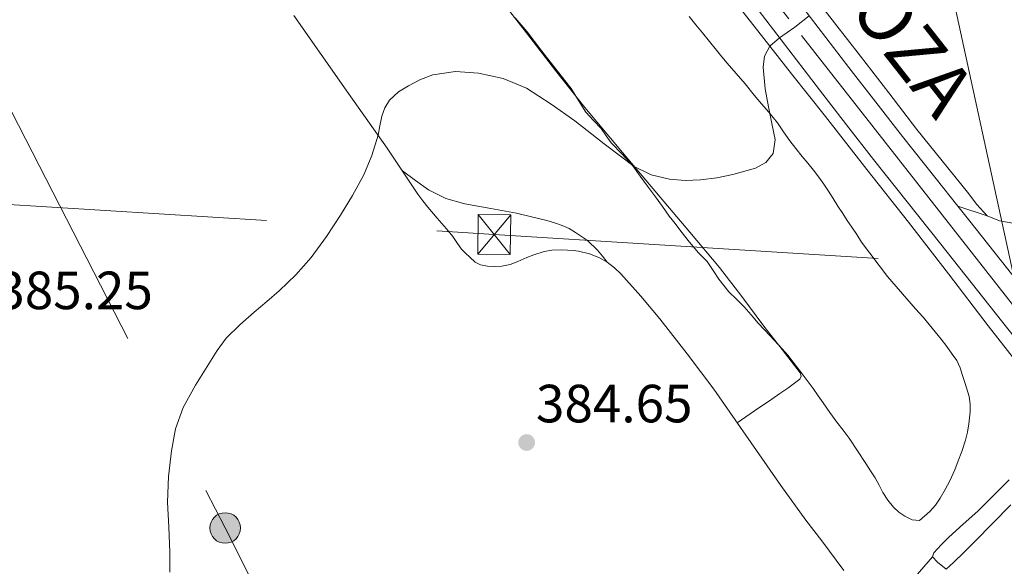
# Model space of a CAD drawing. Extents: x 608592 to 615569, y 660080 to 664816.
# Drawn here: x 611157 to 611340, y 661691 to 661793 of the extents above; entities that cross this region are included whole.
import ezdxf
from ezdxf.enums import TextEntityAlignment as Align

# ---------------------------------------------------------------- set-up
doc = ezdxf.new("R2010")
doc.units = 0
doc.header["$MEASUREMENT"] = 0
for name, pattern in [('DGN Style 3', [111.432874, 79.59491, -31.837964]), ('DGN Style 4', [127.43145091, 63.675928, -31.837964, 0.07959491, -31.837964]), ('DGN Style 5', [55.716437, 23.878473, -31.837964]), ('DGN Style 7', [159.18982, 71.635419, -31.837964, 23.878473, -31.837964])]:
    doc.linetypes.add(name, pattern=pattern)
for name, color, linetype in [('Nivel 21', 7, 'Continuous'), ('Nivel 23', 7, 'Continuous'), ('Nivel 32', 7, 'Continuous'), ('Nivel 35', 7, 'Continuous'), ('Nivel 36', 7, 'Continuous'), ('Nivel 41', 7, 'Continuous'), ('Nivel 44', 7, 'Continuous'), ('Nivel 49', 7, 'Continuous'), ('Nivel 5', 7, 'Continuous'), ('Nivel 54', 7, 'Continuous'), ('Nivel 57', 7, 'Continuous'), ('Nivel 7', 7, 'Continuous')]:
    doc.layers.add(name, color=color, linetype=linetype)
doc.styles.add('Style-arial', font='arial.shx', dxfattribs={"bigfont": 'arialbig.shx'})
doc.styles.add('Style-times', font='times.shx', dxfattribs={"bigfont": 'timesbig.shx'})

# ---------------------------------------------------------------- blocks, each defined once
blk = doc.blocks.new('5PATER')
at = {"layer": 'Nivel 7', "linetype": 'Continuous', "lineweight": 0}
h = blk.add_hatch(color=53, dxfattribs=at)
edge = h.paths.add_edge_path()
edge.add_ellipse((0, 0), major_axis=(-1.095731442945027, -1.110710700472634), ratio=0.9994222409660316, start_angle=0, end_angle=360)
blk = doc.blocks.new('5PELE')
at = {"layer": 'Nivel 32', "linetype": 'Continuous', "lineweight": 0}
h = blk.add_hatch(color=9, dxfattribs=at)
edge = h.paths.add_edge_path()
edge.add_arc((-0.0002000001259148121, 0), 2.85, 0, 360)
at = {"layer": 'Nivel 32', "color": 8, "linetype": 'Continuous', "lineweight": 0}
blk.add_circle((-0.0002000001259148121, 0), 2.85, dxfattribs=at)

msp = doc.modelspace()

# ---------------------------------------------------------------- linework, layer by layer
at = {"layer": 'Nivel 21', "color": 7, "linetype": 'Continuous', "lineweight": 13}
for points in [[(611288.531, 661797.9439999999, 385.285), (611294.209, 661790.6229999999, 385.176), (611300.5109999999, 661782.6200000001, 384.99), (611306.817, 661774.6229999999, 384.812), (611314.551, 661764.8030000001, 384.917), (611322.281, 661754.979, 385.032), (611329.7280000001, 661745.3200000001, 384.868), (611337.1529999999, 661735.6429999999, 384.708), (611344.31, 661726.487, 384.633)], [(611331.5079999999, 661757.942, 384.969), (611327.45, 661763.047, 384.963), (611321.1969999999, 661770.9280000001, 384.928), (611316.1840000001, 661777.341, 384.873), (611311.199, 661783.797, 384.836), (611305.4720000001, 661791.2520000001, 384.994), (611299.74, 661798.7139999999, 385.2)], [(611336.977, 661756.131, 384.356), (611335.027, 661758.274, 384.533), (611333.297, 661760.575, 384.676), (611328.561, 661766.3659999999, 384.724), (611323.8729999999, 661772.199, 384.672), (611318.602, 661779.034, 384.545), (611313.345, 661785.875, 384.496), (611308.52, 661792.074, 384.598), (611303.6969999999, 661798.2749999999, 384.704)], [(611294.2690000001, 661794.5109999999, 385.2), (611300.0009999999, 661787.0490000001, 384.994), (611305.733, 661779.587, 384.836), (611310.736, 661773.108, 384.873), (611315.777, 661766.659, 384.928), (611322.047, 661758.756, 384.963), (611328.325, 661750.8589999999, 384.972), (611335.155, 661742.2209999999, 384.723), (611341.973, 661733.575, 384.468)], [(611345.544, 661740.2280000001, 384.545), (611344.9739999999, 661740.912, 384.578), (611340.5700000001, 661746.497, 384.723), (611333.7309999999, 661755.145, 384.972), (611331.5079999999, 661757.942, 384.969)], [(611341.757, 661754.787, 384.172), (611339.2509999999, 661755.2010000001, 384.254), (611336.977, 661756.131, 384.356)], [(611341.057, 661706.9950000001, 383.484), (611338.119, 661704.077, 383.55), (611335.1810000001, 661701.159, 383.596), (611332.5020000001, 661698.7110000001, 383.574), (611329.781, 661696.2990000001, 383.548), (611328.361, 661694.888, 383.542), (611327.013, 661693.3870000001, 383.544), (611326.767, 661692.6070000001, 383.744), (611327.6969999999, 661691.6470000001, 383.544), (611329.3219999999, 661690.3289999999, 383.745), (611330.685, 661691.5390000001, 383.656), (611332.6640000001, 661693.51, 383.618), (611334.6329999999, 661695.483, 383.596), (611337.9850000001, 661698.885, 383.591), (611341.3489999999, 661702.2790000001, 383.588)]]:
    msp.add_polyline3d(points, dxfattribs=at)
at = {"layer": 'Nivel 21', "color": 7, "linetype": 'Continuous', "lineweight": 0}
msp.add_polyline3d([(611322.736, 661687.9539999999, 383.754), (611326.767, 661692.6070000001, 383.744)], dxfattribs=at)
at = {"layer": 'Nivel 23', "color": 7, "linetype": 'DGN Style 4', "lineweight": 0}
msp.add_polyline3d([(611172.5020000001, 661956.2820000001, 386.715), (611203.514, 661916.064, 386.133), (611260.986, 661843.1939999999, 385.489), (611302.3700000001, 661789.7620000001, 384.996), (611355.4369999999, 661722.0889999999, 384.433), (611363.503, 661713.2930000001, 384.581)], dxfattribs=at)
at = {"layer": 'Nivel 32', "color": 7, "linetype": 'Continuous', "lineweight": 0, "extrusion": (-0.001143776508269345, -0.001357261689333228, 0.9999984248067624), "elevation": -1212.62446716176, "flags": 128}
msp.add_lwpolyline([(611242.087151644, 661747.9646741294), (611248.259167051, 661755.2886808754)], dxfattribs=at)
at = {"layer": 'Nivel 32', "color": 7, "linetype": 'Continuous', "lineweight": 0, "extrusion": (0.01135238672189943, -0.01431255207680332, 0.9998331231604429), "elevation": -2147.613021898967, "flags": 128}
msp.add_lwpolyline([(611198.3911900676, 661793.4645618445), (611204.3447933109, 661785.9597931323)], dxfattribs=at)
at = {"layer": 'Nivel 32', "color": 6, "linetype": 'DGN Style 7', "lineweight": 0}
for points in [[(611193.4110000001, 662433.212, 391.026), (611249, 662175.3049999999, 388.126), (611327.253, 661812.247, 384.334), (611389.081, 661527.463, 382.77)], [(610818.25, 662427.355, 380.653), (610839.365, 662399.7220000001, 387.386), (610870.7320000001, 662337.396, 387.226), (610911.8929999999, 662255.6100000001, 390.379), (610933.2849999999, 662211.7069999999, 390.351), (610942.165, 662196.875, 390.117), (610993.125, 662095.003, 387.488), (611043.5249999999, 661995.531, 387.117), (611093.5730000001, 661896.2509999999, 387.041), (611144.149, 661797.0349999999, 385.55), (611195.013, 661697.9950000001, 384.945), (611245.1089999999, 661598.267, 384.371), (611276.389, 661536.619, 384.291), (611338.7409999999, 661413.7069999999, 378.846)], [(610339.771, 661776.7720000001, 394.154), (610412.797, 661804.324, 393.714), (610813.4169999999, 661779.459, 388.819), (611245.1329999999, 661752.663, 384.75), (611448.4650000001, 661739.8910000001, 381.732), (611931.129, 661666.027, 375.972), (612086.04, 661642.6570000001, 357.266)]]:
    msp.add_polyline3d(points, dxfattribs=at)
at = {"layer": 'Nivel 32', "color": 7, "linetype": 'Continuous', "lineweight": 0}
msp.add_3dface([(611248.1089999999, 661748.9110000001, 384.642), (611242.047, 661749.0009999999, 384.667), (611242.1570000001, 661756.415, 384.817), (611248.219, 661756.325, 384.684)], dxfattribs=at)
at = {"layer": 'Nivel 35', "color": 92, "linetype": 'DGN Style 3', "lineweight": 0}
for points in [[(611292.973, 661737.685, 389.348), (611291.6769999999, 661739.2150000001, 389.348), (611290.237, 661740.605, 389.348), (611288.797, 661741.9990000001, 389.348), (611287.8630000001, 661743.1359999999, 389.348), (611286.9850000001, 661744.315, 389.348), (611285.9070000001, 661745.986, 389.348), (611284.801, 661747.635, 389.348), (611283.149, 661749.2390000001, 389.348), (611281.5160000001, 661751.254, 389.348), (611279.905, 661753.287, 389.348), (611278.811, 661754.6880000001, 389.348), (611277.729, 661756.0989999999, 389.348), (611276.453, 661757.9040000001, 389.348), (611275.1810000001, 661759.7110000001, 389.348), (611273.6810000001, 661761.655, 389.348), (611272.297, 661763.5490000001, 389.348), (611270.913, 661765.443, 389.348), (611268.933, 661767.6089999999, 389.348), (611266.913, 661769.7390000001, 389.348), (611265.962, 661771.065, 389.348), (611265.021, 661772.399, 389.348), (611263.591, 661773.913, 389.348), (611262.185, 661775.4469999999, 389.348), (611260.825, 661777.648, 389.399), (611259.449, 661779.835, 389.504), (611258.2960000001, 661781.3219999999, 389.626), (611257.1370000001, 661782.807, 389.728), (611255.5689999999, 661784.801, 389.765), (611254.0009999999, 661786.7949999999, 389.776), (611252.6359999999, 661788.5959999999, 389.779), (611251.2609999999, 661790.3910000001, 389.78), (611250.1499999999, 661791.699, 389.78), (611249.0249999999, 661792.9950000001, 389.78)], [(611281.4569999999, 661793.2550000001, 391.936), (611282.6969999999, 661791.729, 391.936), (611283.9369999999, 661790.203, 391.936), (611285.243, 661788.601, 391.936), (611286.5490000001, 661786.9990000001, 391.936), (611287.53, 661785.781, 391.936), (611288.5090000001, 661784.5630000001, 391.936), (611290.1980000001, 661782.629, 391.936), (611291.8970000001, 661780.703, 391.936), (611293.513, 661778.6270000001, 391.936), (611294.879, 661777.03, 391.936), (611296.2490000001, 661775.435, 391.936), (611297.861, 661773.479, 391.936), (611299.0260000001, 661771.808, 391.936), (611300.1769999999, 661770.1270000001, 391.936), (611301.317, 661768.655, 391.936), (611302.477, 661767.199, 391.936), (611303.527, 661765.9269999999, 391.936), (611304.577, 661764.655, 391.936), (611305.5900000001, 661763.3700000001, 391.936), (611306.541, 661762.0390000001, 391.936), (611307.4070000001, 661760.709, 391.936), (611308.2609999999, 661759.371, 391.936), (611309.1470000001, 661757.9610000001, 391.936), (611310.041, 661756.5549999999, 391.936), (611310.8829999999, 661755.2919999999, 391.936), (611311.733, 661754.0349999999, 391.936), (611312.645, 661752.6370000001, 391.936), (611313.565, 661751.243, 391.936), (611318.3929999999, 661744.861, 391.582), (611323.621, 661738.831, 390.788), (611325.023, 661737.2690000001, 390.556), (611328.3729999999, 661733.1669999999, 390.264), (611329.4029999999, 661731.7849999999, 390.124), (611330.433, 661730.4029999999, 389.984), (611331.288, 661729.1769999999, 389.902), (611331.925, 661727.835, 389.88), (611332.3759999999, 661726.3870000001, 389.879), (611332.825, 661724.939, 389.88), (611333.5889999999, 661722.4990000001, 389.884), (611333.804, 661721.0630000001, 389.876), (611333.7649999999, 661719.6030000001, 389.848), (611333.541, 661717.395, 389.632), (611333.2820000001, 661715.855, 389.566), (611332.9169999999, 661714.335, 389.536), (611332.1969999999, 661712.227, 389.536), (611331.5660000001, 661710.5360000001, 389.542), (611330.909, 661708.855, 389.548), (611329.9610000001, 661706.7749999999, 389.548), (611329.112, 661705.1540000001, 389.479), (611328.189, 661703.571, 389.396), (611327.2960000001, 661702.2760000001, 389.334), (611326.2890000001, 661701.0390000001, 389.272), (611324.361, 661699.4029999999, 389.192), (611323.0020000001, 661699.4950000001, 389.075), (611321.629, 661700.227, 388.964), (611320.4950000001, 661700.966, 388.936), (611319.497, 661701.855, 388.928), (611318.443, 661703.1799999999, 388.931), (611317.537, 661704.587, 388.932), (611316.837, 661705.987, 388.925), (611316.0970000001, 661707.3589999999, 388.92), (611315.227, 661708.6710000001, 388.92), (611314.3570000001, 661709.983, 388.92), (611312.804, 661712.3700000001, 388.92), (611311.2409999999, 661714.7509999999, 388.928), (611310.1159999999, 661716.2239999999, 389.008), (611308.9650000001, 661717.679, 389.12), (611307.665, 661719.493, 389.206), (611306.3729999999, 661721.315, 389.28), (611305.4510000001, 661722.6370000001, 389.326), (611304.5290000001, 661723.959, 389.348), (611302.7010000001, 661726.4539999999, 389.348), (611300.8130000001, 661728.9070000001, 389.348), (611299.794, 661730.169, 389.348), (611298.737, 661731.399, 389.348), (611296.5109999999, 661733.7849999999, 389.348), (611294.273, 661736.159, 389.348), (611292.973, 661737.685, 389.348)]]:
    msp.add_polyline3d(points, dxfattribs=at)
at = {"layer": 'Nivel 36', "color": 92, "linetype": 'Continuous', "lineweight": 0}
for points in [[(611290.3910000001, 661717.5830000001, 384.534), (611293.601, 661719.8, 384.517), (611296.8090000001, 661722.0190000001, 384.504), (611298.31, 661723.0279999999, 384.503), (611299.8130000001, 661724.0349999999, 384.504), (611300.8090000001, 661724.763, 384.504), (611301.557, 661725.3589999999, 384.504), (611302.0449999999, 661725.7390000001, 384.504), (611302.2930000001, 661726.2550000001, 384.504), (611302.1329999999, 661726.9029999999, 384.504), (611298.7479999999, 661731.2520000001, 384.46), (611295.3729999999, 661735.567, 384.4), (611291.277, 661741.092, 384.375), (611287.057, 661746.523, 384.4), (611281.5549999999, 661753.0830000001, 384.523), (611276.0449999999, 661759.631, 384.704), (611269.0090000001, 661767.9469999999, 385.031), (611262.0090000001, 661776.311, 385.312), (611256.53, 661783.243, 385.374), (611251.1529999999, 661790.243, 385.416), (611244.254, 661799.1340000001, 385.549)], [(611207.821, 661793.483, 385.62), (611212.899, 661786.1950000001, 385.455), (611217.977, 661778.9070000001, 385.236), (611221.5800000001, 661773.8230000001, 385.094), (611225.193, 661768.747, 384.948), (611230.9169999999, 661760.1950000001, 384.592)], [(611228.031, 661764.507, 384.759), (611230.4639999999, 661762.736, 384.77), (611232.861, 661760.9909999999, 384.78), (611236.1059999999, 661759.3530000001, 384.896), (611239.6610000001, 661758.399, 385.02), (611244.4650000001, 661757.5220000001, 384.84), (611249.2609999999, 661756.635, 384.648), (611252.095, 661755.986, 384.688), (611254.9210000001, 661755.287, 384.732), (611256.362, 661754.8630000001, 384.734), (611257.781, 661754.3589999999, 384.712), (611259.064, 661753.77, 384.611), (611260.2849999999, 661753.047, 384.5), (611262.4890000001, 661751.5419999999, 384.41), (611264.389, 661749.723, 384.388), (611265.273, 661748.6070000001, 384.406), (611266.1570000001, 661747.4909999999, 384.424)], [(611230.9169999999, 661760.1950000001, 384.592), (611231.7960000001, 661758.9510000001, 384.61), (611232.7250000001, 661757.743, 384.64), (611234.476, 661755.7309999999, 384.632), (611236.2490000001, 661753.7390000001, 384.628), (611237.429, 661752.287, 384.636), (611238.2649999999, 661750.9909999999, 384.636), (611239.057, 661749.9070000001, 384.628), (611239.777, 661749.1710000001, 384.64), (611240.565, 661748.415, 384.644), (611241.5970000001, 661747.4950000001, 384.644), (611242.581, 661747.003, 384.644), (611243.885, 661746.771, 384.644), (611245.1410000001, 661746.699, 384.64), (611246.5249999999, 661746.7390000001, 384.64), (611248.0889999999, 661747.0549999999, 384.64), (611249.517, 661747.6229999999, 384.64), (611251.2250000001, 661748.351, 384.612), (611252.5290000001, 661748.8670000001, 384.584), (611254.413, 661749.4909999999, 384.552), (611255.837, 661749.7390000001, 384.552), (611257.737, 661749.811, 384.516), (611259.8530000001, 661749.683, 384.464), (611260.8130000001, 661749.5630000001, 384.46), (611262.865, 661749.0549999999, 384.452), (611264.601, 661748.3910000001, 384.444), (611266.1570000001, 661747.4909999999, 384.424), (611267.4979999999, 661746.48, 384.425), (611268.7209999999, 661745.3389999999, 384.428), (611272.429, 661741.2039999999, 384.413), (611275.9569999999, 661736.9310000001, 384.4), (611281.088, 661730.45, 384.415), (611286.037, 661723.8389999999, 384.452), (611290.0020000001, 661718.1429999999, 384.526), (611293.9610000001, 661712.443, 384.608), (611298.507, 661705.8800000001, 384.618), (611303.193, 661699.4269999999, 384.384), (611306.1370000001, 661695.6130000001, 384.122), (611310.237, 661690.091, 383.848)]]:
    msp.add_polyline3d(points, dxfattribs=at)
at = {"layer": 'Nivel 49', "color": 7, "linetype": 'DGN Style 5', "lineweight": 0, "extrusion": (0.1004432158198829, -0.03326068090140939, 0.9943866891213574), "elevation": 39776.39090202746, "flags": 128}
msp.add_lwpolyline([(820384.5863338509, -370190.7526205499), (820384.5863338506, -370184.9590507522)], dxfattribs=at)
at = {"layer": 'Nivel 5', "color": 30, "linetype": 'Continuous', "lineweight": 0, "elevation": 385, "flags": 128}
msp.add_lwpolyline([(611184.6910000001, 661689.7720000001), (611184.706, 661693.5120000001), (611184.493, 661698.166), (611184.2860000001, 661702.8200000001), (611184.476, 661707.5830000001), (611185.006, 661712.3400000001), (611185.756, 661716.4639999999), (611187.166, 661720.4199999999), (611189.459, 661724.5760000001), (611191.962, 661728.568), (611193.4890000001, 661731.0349999999), (611195.2139999999, 661733.3600000001), (611197.7390000001, 661735.8430000001), (611200.398, 661738.1680000001), (611202.7479999999, 661740.1680000001), (611205.0900000001, 661742.1799999999), (611208.186, 661745.162), (611211.0260000001, 661748.3999999999), (611213.854, 661752.2649999999), (611216.4739999999, 661756.2720000001), (611218.75, 661759.953), (611220.8300000001, 661763.76), (611222.324, 661767.3999999999), (611223.4809999999, 661771.152), (611223.8389999999, 661772.9110000001), (611224.182, 661774.6799999999), (611224.733, 661776.2579999999), (611225.6300000001, 661777.7080000001), (611227.267, 661779.216), (611229.146, 661780.388), (611231.362, 661781.5449999999), (611233.682, 661782.392), (611237.939, 661783.0009999999), (611242.206, 661782.7039999999), (611246.783, 661781.7390000001), (611251.138, 661779.9199999999), (611255.7420000001, 661776.969), (611260.146, 661773.8559999999), (611265.615, 661769.578), (611271.213, 661765.342), (611274.371, 661763.7930000001), (611277.7820000001, 661762.9680000001), (611280.6780000001, 661762.7250000001), (611283.574, 661762.8200000001), (611286.5860000001, 661763.206), (611289.5819999999, 661763.852), (611293.8230000001, 661765.0249999999), (611295.686, 661766.067), (611297.094, 661767.7280000001), (611297.4450000001, 661770.3770000001), (611296.898, 661773.044), (611296.24, 661776.4280000001), (611295.6140000001, 661779.8119999999), (611295.21, 661783.851), (611295.497, 661785.8559999999), (611296.459, 661787.7660000001), (611298.277, 661789.294), (611301.1100000001, 661791.2790000001), (611303.804, 661793.423)], dxfattribs=at)
at = {"layer": 'Nivel 54', "color": 9, "linetype": 'Continuous', "lineweight": 0}
for points in [[(611340.5700000001, 661746.497, 384.723), (611333.7309999999, 661755.145, 384.972), (611331.5079999999, 661757.942, 384.969), (611327.45, 661763.047, 384.963), (611321.1969999999, 661770.9280000001, 384.928), (611316.1840000001, 661777.341, 384.873), (611311.199, 661783.797, 384.836), (611305.4720000001, 661791.2520000001, 384.994), (611299.74, 661798.7139999999, 385.2)], [(611294.2690000001, 661794.5109999999, 385.2), (611300.0009999999, 661787.0490000001, 384.994), (611305.733, 661779.587, 384.836), (611310.736, 661773.108, 384.873), (611315.777, 661766.659, 384.928), (611322.047, 661758.756, 384.963), (611328.325, 661750.8589999999, 384.972), (611335.155, 661742.2209999999, 384.723), (611341.973, 661733.575, 384.468)]]:
    msp.add_polyline3d(points, dxfattribs=at)
at = {"layer": 'Nivel 54', "color": 33, "linetype": 'Continuous', "lineweight": 0}
msp.add_polyline3d([(611341.757, 661754.787, 384.172), (611339.2509999999, 661755.2010000001, 384.254), (611336.977, 661756.131, 384.356), (611331.5079999999, 661757.942, 384.969), (611333.7309999999, 661755.145, 384.972), (611340.5700000001, 661746.497, 384.723)], dxfattribs=at)
at = {"layer": 'Nivel 57', "color": 92, "linetype": 'DGN Style 3', "lineweight": 0}
msp.add_polyline3d([(611249.0249999999, 661792.9950000001, 389.78), (611250.1499999999, 661791.699, 389.78), (611251.2609999999, 661790.3910000001, 389.78), (611252.6359999999, 661788.5959999999, 389.779), (611254.0009999999, 661786.7949999999, 389.776), (611255.5689999999, 661784.801, 389.765), (611257.1370000001, 661782.807, 389.728), (611258.2960000001, 661781.3219999999, 389.626), (611259.449, 661779.835, 389.504), (611260.825, 661777.648, 389.399), (611262.185, 661775.4469999999, 389.348), (611263.591, 661773.913, 389.348), (611265.021, 661772.399, 389.348), (611265.962, 661771.065, 389.348), (611266.913, 661769.7390000001, 389.348), (611268.933, 661767.6089999999, 389.348), (611270.913, 661765.443, 389.348), (611272.297, 661763.5490000001, 389.348), (611273.6810000001, 661761.655, 389.348), (611275.1810000001, 661759.7110000001, 389.348), (611276.453, 661757.9040000001, 389.348), (611277.729, 661756.0989999999, 389.348), (611278.811, 661754.6880000001, 389.348), (611279.905, 661753.287, 389.348), (611281.5160000001, 661751.254, 389.348), (611283.149, 661749.2390000001, 389.348), (611284.801, 661747.635, 389.348), (611285.9070000001, 661745.986, 389.348), (611286.9850000001, 661744.315, 389.348), (611287.8630000001, 661743.1359999999, 389.348), (611288.797, 661741.9990000001, 389.348), (611290.237, 661740.605, 389.348), (611291.6769999999, 661739.2150000001, 389.348), (611292.973, 661737.685, 389.348), (611294.273, 661736.159, 389.348), (611296.5109999999, 661733.7849999999, 389.348), (611298.737, 661731.399, 389.348), (611299.794, 661730.169, 389.348), (611300.8130000001, 661728.9070000001, 389.348), (611302.7010000001, 661726.4539999999, 389.348), (611304.5290000001, 661723.959, 389.348), (611305.4510000001, 661722.6370000001, 389.326), (611306.3729999999, 661721.315, 389.28), (611307.665, 661719.493, 389.206), (611308.9650000001, 661717.679, 389.12), (611310.1159999999, 661716.2239999999, 389.008), (611311.2409999999, 661714.7509999999, 388.928), (611312.804, 661712.3700000001, 388.92), (611314.3570000001, 661709.983, 388.92), (611315.227, 661708.6710000001, 388.92), (611316.0970000001, 661707.3589999999, 388.92), (611316.837, 661705.987, 388.925), (611317.537, 661704.587, 388.932), (611318.443, 661703.1799999999, 388.931), (611319.497, 661701.855, 388.928), (611320.4950000001, 661700.966, 388.936), (611321.629, 661700.227, 388.964), (611323.0020000001, 661699.4950000001, 389.075), (611324.361, 661699.4029999999, 389.192), (611326.2890000001, 661701.0390000001, 389.272), (611327.2960000001, 661702.2760000001, 389.334), (611328.189, 661703.571, 389.396), (611329.112, 661705.1540000001, 389.479), (611329.9610000001, 661706.7749999999, 389.548), (611330.909, 661708.855, 389.548), (611331.5660000001, 661710.5360000001, 389.542), (611332.1969999999, 661712.227, 389.536), (611332.9169999999, 661714.335, 389.536), (611333.2820000001, 661715.855, 389.566), (611333.541, 661717.395, 389.632), (611333.7649999999, 661719.6030000001, 389.848), (611333.804, 661721.0630000001, 389.876), (611333.5889999999, 661722.4990000001, 389.884), (611332.825, 661724.939, 389.88), (611332.3759999999, 661726.3870000001, 389.879), (611331.925, 661727.835, 389.88), (611331.288, 661729.1769999999, 389.902), (611330.433, 661730.4029999999, 389.984), (611329.4029999999, 661731.7849999999, 390.124), (611328.3729999999, 661733.1669999999, 390.264), (611325.023, 661737.2690000001, 390.556), (611323.621, 661738.831, 390.788), (611318.3929999999, 661744.861, 391.582), (611313.565, 661751.243, 391.936), (611312.645, 661752.6370000001, 391.936), (611311.733, 661754.0349999999, 391.936), (611310.8829999999, 661755.2919999999, 391.936), (611310.041, 661756.5549999999, 391.936), (611309.1470000001, 661757.9610000001, 391.936), (611308.2609999999, 661759.371, 391.936), (611307.4070000001, 661760.709, 391.936), (611306.541, 661762.0390000001, 391.936), (611305.5900000001, 661763.3700000001, 391.936), (611304.577, 661764.655, 391.936), (611303.527, 661765.9269999999, 391.936), (611302.477, 661767.199, 391.936), (611301.317, 661768.655, 391.936), (611300.1769999999, 661770.1270000001, 391.936), (611299.0260000001, 661771.808, 391.936), (611297.861, 661773.479, 391.936), (611296.2490000001, 661775.435, 391.936), (611294.879, 661777.03, 391.936), (611293.513, 661778.6270000001, 391.936), (611291.8970000001, 661780.703, 391.936), (611290.1980000001, 661782.629, 391.936), (611288.5090000001, 661784.5630000001, 391.936), (611287.53, 661785.781, 391.936), (611286.5490000001, 661786.9990000001, 391.936), (611285.243, 661788.601, 391.936), (611283.9369999999, 661790.203, 391.936), (611282.6969999999, 661791.729, 391.936), (611281.4569999999, 661793.2550000001, 391.936)], dxfattribs=at)

# ---------------------------------------------------------------- block references
at = {"layer": 'Nivel 32', "color": 8, "linetype": 'Continuous', "lineweight": 0}
msp.add_blockref('5PELE', (611195.013, 661697.9950000001, 384.945), dxfattribs=at)
at = {"layer": 'Nivel 7', "color": 53, "linetype": 'Continuous', "lineweight": 0}
msp.add_blockref('5PATER', (611251.1640000001, 661713.9210000001, 384.648), dxfattribs=at)

# ---------------------------------------------------------------- texts
at = {"layer": 'Nivel 41', "color": 7, "linetype": 'Continuous', "lineweight": 0, "style": 'Style-arial'}
for s, p in [('385.25', (611152.3759999999, 661738.7550000001, 385.248)), ('384.65', (611252.8999999999, 661717.6710000001, 384.648))]:
    msp.add_text(s, height=7.000002, dxfattribs=at).set_placement(p)
at = {"layer": 'Nivel 44', "color": 1, "linetype": 'Continuous', "lineweight": 0, "style": 'Style-times'}
msp.add_text('N-232 ALFARO-TUDELA-ZARAGOZA', height=9.99999, rotation=308.1815083226592, dxfattribs=at).set_placement((611263.1240214438, 661863.5933815965, 385.007), align=Align.MIDDLE_CENTER)

doc.saveas('drawing.dxf')
